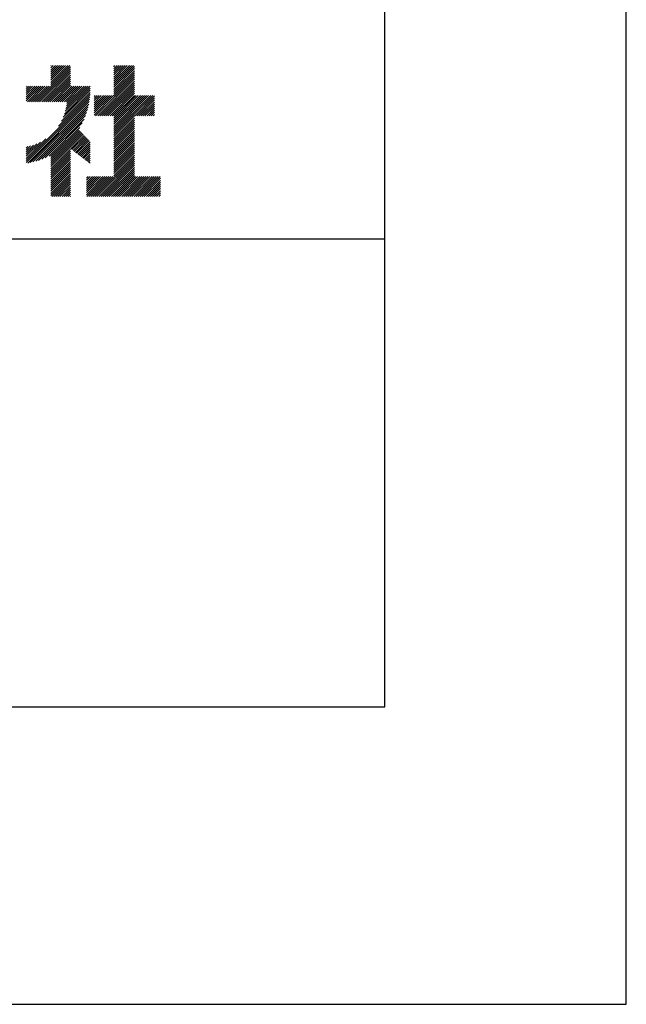
# Model space of a CAD drawing. Extents: x -53 to 210, y 0 to 297.
# Drawn here: x 184 to 210, y 0 to 42 of the extents above; entities that cross this region are included whole.
import ezdxf

# ---------------------------------------------------------------- set-up
doc = ezdxf.new("R2010")
doc.units = 0
doc.header["$LTSCALE"] = 0.4
doc.layers.get('DEFPOINTS').update_dxf_attribs({"linetype": 'CONTINUOUS'})
doc.layers.add('TITLE', color=7, linetype='CONTINUOUS')

msp = doc.modelspace()

# ---------------------------------------------------------------- linework, layer by layer
at = {"layer": 'DEFPOINTS'}
for p, q in [((210, 0), (210, 297)), ((0, 0), (210, 0))]:
    msp.add_line(p, q, dxfattribs=at)
at = {"layer": 'TITLE'}
for p, q in [((199.75, 12.625), (199.75, 284.375)), ((184.931, 38.318), (186.415, 39.802)), ((185.018, 38.318), (186.415, 39.715)), ((185.58, 39.141), (186.294, 39.855)), ((185.58, 39.054), (186.381, 39.855)), ((185.58, 39.665), (185.77, 39.855)), ((185.58, 39.578), (185.857, 39.855)), ((185.58, 39.491), (185.945, 39.855)), ((185.58, 39.403), (186.032, 39.855)), ((185.58, 39.316), (186.119, 39.855)), ((185.58, 39.229), (186.207, 39.855)), ((185.58, 39.84), (185.596, 39.855)), ((185.58, 39.752), (185.683, 39.855)), ((188.251, 39.019), (189.087, 39.855)), ((188.251, 39.106), (189, 39.855)), ((188.251, 39.63), (188.476, 39.855)), ((188.251, 39.543), (188.563, 39.855)), ((188.251, 39.456), (188.651, 39.855)), ((188.251, 39.368), (188.738, 39.855)), ((188.251, 39.281), (188.825, 39.855)), ((188.251, 39.194), (188.912, 39.855)), ((188.251, 39.805), (188.301, 39.855)), ((188.251, 39.717), (188.389, 39.855)), ((188.251, 38.932), (189.129, 39.81)), ((188.251, 38.845), (189.129, 39.723)), ((185.105, 38.318), (186.415, 39.627)), ((185.193, 38.318), (186.415, 39.54)), ((185.28, 38.318), (186.415, 39.453)), ((185.367, 38.318), (186.415, 39.366)), ((187.48, 37.725), (189.129, 39.374)), ((188.251, 38.757), (189.129, 39.636)), ((188.251, 38.67), (189.129, 39.548)), ((188.251, 38.583), (189.129, 39.461)), ((184.536, 38.97), (184.544, 38.978)), ((184.536, 38.883), (184.631, 38.978)), ((184.536, 38.796), (184.718, 38.978)), ((184.536, 38.446), (185.067, 38.978)), ((184.536, 38.359), (185.155, 38.978)), ((184.536, 38.621), (184.893, 38.978)), ((184.536, 38.534), (184.98, 38.978)), ((184.536, 38.708), (184.806, 38.978)), ((184.582, 38.318), (185.242, 38.978)), ((184.669, 38.318), (185.329, 38.978)), ((184.756, 38.318), (185.417, 38.978)), ((184.844, 38.318), (185.504, 38.978)), ((185.455, 38.318), (186.415, 39.278)), ((185.542, 38.318), (186.415, 39.191)), ((185.629, 38.318), (186.415, 39.104)), ((185.716, 38.318), (186.415, 39.016)), ((185.804, 38.318), (186.464, 38.978)), ((185.891, 38.318), (186.551, 38.978)), ((185.978, 38.318), (186.639, 38.978)), ((186.066, 38.318), (186.726, 38.978)), ((186.153, 38.318), (186.813, 38.978)), ((186.157, 37.798), (187.253, 38.894)), ((186.194, 37.922), (187.25, 38.978)), ((186.221, 38.036), (187.162, 38.978)), ((186.24, 38.318), (186.9, 38.978)), ((186.24, 38.143), (187.075, 38.978)), ((186.252, 38.243), (186.988, 38.978)), ((187.567, 37.725), (189.129, 39.287)), ((187.655, 37.725), (189.129, 39.199)), ((187.742, 37.725), (189.129, 39.112)), ((187.829, 37.725), (189.129, 39.025)), ((187.916, 37.725), (189.129, 38.937)), ((184.536, 35.828), (187.237, 38.529)), ((185.898, 37.278), (187.245, 38.624)), ((186.029, 37.496), (187.25, 38.717)), ((186.105, 37.659), (187.253, 38.807)), ((187.423, 37.929), (188.07, 38.577)), ((187.423, 37.842), (188.158, 38.577)), ((187.423, 37.755), (188.245, 38.577)), ((187.423, 38.016), (187.983, 38.577)), ((187.423, 38.278), (187.721, 38.577)), ((187.423, 38.191), (187.809, 38.577)), ((187.423, 38.104), (187.896, 38.577)), ((187.423, 38.453), (187.547, 38.577)), ((187.423, 38.366), (187.634, 38.577)), ((187.423, 38.54), (187.459, 38.577)), ((188.004, 37.725), (189.129, 38.85)), ((188.091, 37.725), (189.129, 38.763)), ((188.178, 37.725), (189.129, 38.676)), ((188.251, 37.71), (189.129, 38.588)), ((188.251, 37.273), (189.554, 38.577)), ((188.251, 37.186), (189.642, 38.577)), ((188.251, 37.099), (189.729, 38.577)), ((188.251, 37.012), (189.816, 38.577)), ((188.251, 36.924), (189.903, 38.577)), ((188.251, 37.623), (189.205, 38.577)), ((188.251, 37.535), (189.292, 38.577)), ((188.251, 37.448), (189.38, 38.577)), ((188.251, 37.361), (189.467, 38.577)), ((189.138, 37.725), (189.983, 38.569)), ((189.226, 37.725), (189.983, 38.482)), ((184.536, 35.741), (187.225, 38.43)), ((184.599, 35.717), (187.21, 38.327)), ((184.707, 35.737), (187.19, 38.22)), ((184.819, 35.761), (187.165, 38.108)), ((189.313, 37.725), (189.983, 38.394)), ((189.4, 37.725), (189.983, 38.307)), ((189.488, 37.725), (189.983, 38.22)), ((189.575, 37.725), (189.983, 38.132)), ((189.662, 37.725), (189.983, 38.045)), ((184.937, 35.792), (187.134, 37.99)), ((185.062, 35.83), (187.096, 37.865)), ((185.197, 35.878), (187.049, 37.73)), ((188.251, 36.837), (189.129, 37.715)), ((188.251, 36.75), (189.129, 37.628)), ((189.749, 37.725), (189.983, 37.958)), ((189.837, 37.725), (189.983, 37.871)), ((189.924, 37.725), (189.983, 37.783)), ((185.343, 35.937), (186.989, 37.583)), ((185.508, 36.014), (186.912, 37.419)), ((185.58, 35.999), (186.806, 37.225)), ((188.251, 36.662), (189.129, 37.541)), ((188.251, 36.575), (189.129, 37.454)), ((188.251, 36.488), (189.129, 37.366)), ((188.251, 36.401), (189.129, 37.279)), ((185.58, 35.912), (186.784, 37.116)), ((185.58, 35.825), (186.827, 37.071)), ((185.58, 35.737), (186.869, 37.027)), ((185.58, 35.65), (186.912, 36.982)), ((185.58, 35.563), (186.954, 36.937)), ((186.426, 36.322), (186.997, 36.892)), ((186.476, 36.284), (187.039, 36.847)), ((186.525, 36.246), (187.082, 36.803)), ((188.251, 36.313), (189.129, 37.192)), ((188.251, 36.226), (189.129, 37.104)), ((188.251, 36.139), (189.129, 37.017)), ((188.251, 36.051), (189.129, 36.93)), ((188.251, 35.964), (189.129, 36.843)), ((184.536, 35.915), (185.361, 36.74)), ((184.536, 36.002), (185.143, 36.609)), ((184.536, 36.09), (184.979, 36.533)), ((184.536, 36.177), (184.84, 36.481)), ((184.536, 36.264), (184.716, 36.444)), ((184.536, 36.352), (184.602, 36.418)), ((186.574, 36.208), (187.124, 36.758)), ((186.623, 36.17), (187.167, 36.713)), ((186.673, 36.132), (187.209, 36.668)), ((186.722, 36.094), (187.25, 36.622)), ((186.771, 36.056), (187.25, 36.535)), ((186.82, 36.017), (187.25, 36.448)), ((188.251, 35.877), (189.129, 36.755)), ((188.251, 35.79), (189.129, 36.668)), ((188.251, 35.702), (189.129, 36.581)), ((188.251, 35.615), (189.129, 36.493)), ((188.251, 35.528), (189.129, 36.406)), ((185.58, 35.475), (186.415, 36.311)), ((185.58, 35.388), (186.415, 36.223)), ((185.58, 35.301), (186.415, 36.136)), ((185.58, 35.214), (186.415, 36.049)), ((185.58, 35.126), (186.415, 35.962)), ((186.869, 35.979), (187.25, 36.36)), ((186.919, 35.941), (187.25, 36.273)), ((186.968, 35.903), (187.25, 36.186)), ((187.017, 35.865), (187.25, 36.099)), ((187.066, 35.827), (187.25, 36.011)), ((187.45, 34.291), (189.129, 35.97)), ((188.251, 35.44), (189.129, 36.319)), ((188.251, 35.353), (189.129, 36.232)), ((188.251, 35.266), (189.129, 36.144)), ((188.251, 35.179), (189.129, 36.057)), ((185.58, 35.039), (186.415, 35.874)), ((185.58, 34.952), (186.415, 35.787)), ((185.58, 34.864), (186.415, 35.7)), ((185.58, 34.777), (186.415, 35.612)), ((187.116, 35.789), (187.25, 35.924)), ((187.165, 35.751), (187.25, 35.837)), ((187.214, 35.713), (187.25, 35.749)), ((187.537, 34.291), (189.129, 35.883)), ((187.625, 34.291), (189.129, 35.795)), ((187.712, 34.291), (189.129, 35.708)), ((187.799, 34.291), (189.129, 35.621)), ((187.887, 34.291), (189.129, 35.533)), ((185.58, 34.69), (186.415, 35.525)), ((185.58, 34.603), (186.415, 35.438)), ((185.58, 34.515), (186.415, 35.351)), ((185.58, 34.428), (186.415, 35.263)), ((185.58, 34.341), (186.415, 35.176)), ((187.096, 35.072), (187.168, 35.143)), ((187.096, 34.461), (187.779, 35.143)), ((187.096, 34.373), (187.866, 35.143)), ((187.096, 34.81), (187.43, 35.143)), ((187.096, 34.722), (187.517, 35.143)), ((187.096, 34.635), (187.604, 35.143)), ((187.096, 34.548), (187.691, 35.143)), ((187.096, 34.897), (187.342, 35.143)), ((187.096, 34.984), (187.255, 35.143)), ((187.101, 34.291), (187.953, 35.143)), ((187.188, 34.291), (188.041, 35.143)), ((187.276, 34.291), (188.128, 35.143)), ((187.363, 34.291), (188.215, 35.143)), ((187.974, 34.291), (189.129, 35.446)), ((188.061, 34.291), (189.129, 35.359)), ((188.148, 34.291), (189.129, 35.272)), ((188.236, 34.291), (189.129, 35.184)), ((188.323, 34.291), (189.175, 35.143)), ((188.41, 34.291), (189.263, 35.143)), ((188.498, 34.291), (189.35, 35.143)), ((188.585, 34.291), (189.437, 35.143)), ((188.672, 34.291), (189.524, 35.143)), ((188.759, 34.291), (189.612, 35.143)), ((188.847, 34.291), (189.699, 35.143)), ((188.934, 34.291), (189.786, 35.143)), ((189.021, 34.291), (189.874, 35.143)), ((189.109, 34.291), (189.961, 35.143)), ((189.196, 34.291), (190.048, 35.143)), ((189.283, 34.291), (190.135, 35.143)), ((189.37, 34.291), (190.223, 35.143)), ((185.617, 34.291), (186.415, 35.089)), ((185.704, 34.291), (186.415, 35.001)), ((185.792, 34.291), (186.415, 34.914)), ((185.879, 34.291), (186.415, 34.827)), ((185.966, 34.291), (186.415, 34.74)), ((189.458, 34.291), (190.234, 35.067)), ((189.545, 34.291), (190.234, 34.979)), ((189.632, 34.291), (190.234, 34.892)), ((189.72, 34.291), (190.234, 34.805)), ((189.807, 34.291), (190.234, 34.717)), ((186.054, 34.291), (186.415, 34.652)), ((186.141, 34.291), (186.415, 34.565)), ((186.228, 34.291), (186.415, 34.478)), ((186.315, 34.291), (186.415, 34.39)), ((186.403, 34.291), (186.415, 34.303)), ((189.894, 34.291), (190.234, 34.63)), ((189.981, 34.291), (190.234, 34.543)), ((190.069, 34.291), (190.234, 34.456)), ((190.156, 34.291), (190.234, 34.368)), ((20, 32.5), (199.75, 32.5)), ((20, 12.625), (199.75, 12.625))]:
    msp.add_line(p, q, dxfattribs=at)

doc.saveas('drawing.dxf')
